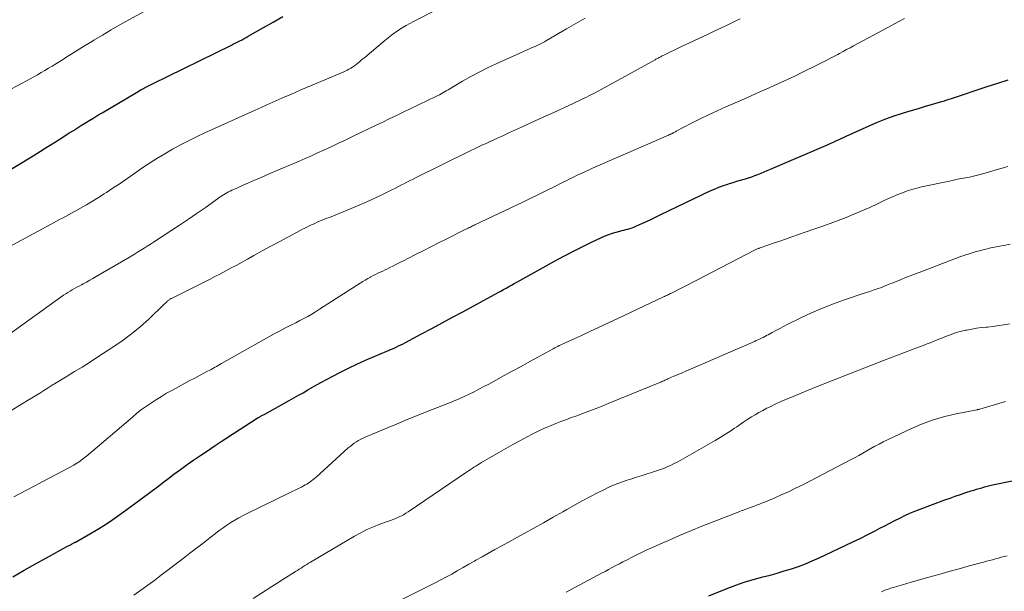
# Model space of a CAD drawing. Units: feet. Extents: x 1915000 to 1920029, y 530000 to 535000.
# Drawn here: x 1916330 to 1916480, y 531459 to 531547 of the extents above; entities that cross this region are included whole.
import ezdxf

# ---------------------------------------------------------------- set-up
doc = ezdxf.new("R2010")
doc.units = ezdxf.units.FT
doc.header["$LTSCALE"] = 100
doc.header["$MEASUREMENT"] = 0
doc.layers.add('CONTOUR INDEX', color=32, linetype='Continuous', lineweight=25)
doc.layers.add('CONTOUR INTERMEDIATE', color=40, linetype='Continuous', lineweight=15)

msp = doc.modelspace()

# ---------------------------------------------------------------- linework, layer by layer
at = {"layer": 'CONTOUR INDEX', "flags": 128}
for points, elevation in [([(1916327.22, 531522.75), (1916332.09, 531525.73), (1916333.22, 531526.43), (1916334.35, 531527.13), (1916335.48, 531527.84), (1916336.6, 531528.55), (1916337.61, 531529.2), (1916338.23, 531529.59), (1916338.85, 531529.98), (1916339.48, 531530.37), (1916340.1, 531530.75), (1916340.73, 531531.14), (1916341.35, 531531.52), (1916341.98, 531531.9), (1916342.61, 531532.27), (1916347.61, 531535.25), (1916347.86, 531535.39), (1916348.11, 531535.54), (1916348.36, 531535.68), (1916348.61, 531535.82), (1916348.73, 531535.89), (1916348.93, 531536), (1916349.12, 531536.1), (1916349.32, 531536.2), (1916349.52, 531536.3), (1916349.72, 531536.4), (1916349.91, 531536.5), (1916350.11, 531536.6), (1916350.31, 531536.7), (1916362.37, 531542.63), (1916362.7, 531542.79), (1916363.02, 531542.95), (1916363.35, 531543.12), (1916363.67, 531543.28), (1916363.99, 531543.45), (1916364.31, 531543.63), (1916364.63, 531543.8), (1916364.95, 531543.98), (1916367.27, 531545.3), (1916368.75, 531546.13), (1916370.22, 531546.98)], 1000), ([(1916329, 531461.42), (1916330.71, 531462.4), (1916332.43, 531463.36), (1916334.15, 531464.31), (1916337.24, 531466.01), (1916337.42, 531466.11), (1916337.6, 531466.21), (1916337.79, 531466.31), (1916337.97, 531466.41), (1916338.3, 531466.58), (1916338.32, 531466.59), (1916338.34, 531466.6), (1916338.36, 531466.61), (1916338.38, 531466.63), (1916338.46, 531466.67), (1916338.48, 531466.68), (1916338.5, 531466.69), (1916338.52, 531466.7), (1916338.54, 531466.71), (1916340.83, 531468.01), (1916341.99, 531468.7), (1916343.13, 531469.4), (1916344.24, 531470.15), (1916345.34, 531470.92), (1916347.57, 531472.54), (1916348.75, 531473.4), (1916349.93, 531474.27), (1916351.1, 531475.16), (1916352.26, 531476.05), (1916352.59, 531476.31), (1916353.59, 531477.07), (1916354.59, 531477.81), (1916355.61, 531478.54), (1916356.64, 531479.26), (1916357.68, 531479.97), (1916358.72, 531480.67), (1916359.76, 531481.36), (1916360.81, 531482.05), (1916366.32, 531485.62), (1916366.39, 531485.67), (1916366.47, 531485.72), (1916366.54, 531485.76), (1916366.61, 531485.8), (1916366.69, 531485.85), (1916366.76, 531485.89), (1916366.84, 531485.93), (1916366.91, 531485.97), (1916367, 531486.02), (1916367.12, 531486.08), (1916367.24, 531486.14), (1916367.36, 531486.21), (1916367.48, 531486.27), (1916371.2, 531488.33), (1916371.91, 531488.72), (1916372.62, 531489.13), (1916373.33, 531489.53), (1916374.03, 531489.95), (1916374.73, 531490.36), (1916375.44, 531490.76), (1916376.15, 531491.15), (1916376.87, 531491.54), (1916378.95, 531492.62), (1916380.24, 531493.27), (1916381.54, 531493.9), (1916382.85, 531494.5), (1916384.18, 531495.07), (1916386.12, 531495.88), (1916386.48, 531496.03), (1916386.84, 531496.19), (1916387.2, 531496.34), (1916387.55, 531496.5), (1916387.91, 531496.66), (1916388.26, 531496.83), (1916388.61, 531497.01), (1916388.95, 531497.19), (1916391.42, 531498.51), (1916393, 531499.35), (1916394.57, 531500.2), (1916396.15, 531501.05), (1916397.72, 531501.9), (1916403.09, 531504.81), (1916403.5, 531505.04), (1916403.92, 531505.27), (1916404.33, 531505.5), (1916404.75, 531505.73), (1916405.16, 531505.96), (1916405.57, 531506.19), (1916405.98, 531506.42), (1916406.4, 531506.65), (1916412.17, 531509.85), (1916413.45, 531510.55), (1916414.74, 531511.22), (1916416.04, 531511.88), (1916417.34, 531512.51), (1916418.88, 531513.24), (1916419.43, 531513.49), (1916419.99, 531513.71), (1916420.56, 531513.9), (1916421.14, 531514.07), (1916421.68, 531514.21), (1916421.99, 531514.29), (1916422.3, 531514.37), (1916422.62, 531514.44), (1916422.93, 531514.52), (1916423.24, 531514.6), (1916423.55, 531514.7), (1916423.85, 531514.82), (1916424.15, 531514.94), (1916425.03, 531515.35), (1916425.77, 531515.69), (1916426.5, 531516.04), (1916427.23, 531516.39), (1916427.96, 531516.73), (1916435.5, 531520.35), (1916436.15, 531520.64), (1916436.82, 531520.92), (1916437.5, 531521.17), (1916438.18, 531521.4), (1916438.43, 531521.47), (1916438.99, 531521.65), (1916439.56, 531521.82), (1916440.13, 531521.99), (1916440.7, 531522.16), (1916440.86, 531522.2), (1916441.35, 531522.36), (1916441.83, 531522.52), (1916442.32, 531522.7), (1916442.79, 531522.88), (1916443.27, 531523.08), (1916443.74, 531523.28), (1916444.21, 531523.48), (1916444.68, 531523.68), (1916453.13, 531527.29), (1916453.52, 531527.46), (1916453.91, 531527.63), (1916454.3, 531527.81), (1916454.69, 531527.99), (1916455.08, 531528.17), (1916455.47, 531528.35), (1916455.86, 531528.53), (1916456.25, 531528.71), (1916459.77, 531530.31), (1916461.02, 531530.85), (1916462.29, 531531.36), (1916463.57, 531531.81), (1916464.86, 531532.23), (1916465.67, 531532.47), (1916466.58, 531532.74), (1916467.48, 531533.01), (1916468.38, 531533.27), (1916469.28, 531533.53), (1916470.67, 531533.93), (1916470.88, 531534), (1916471.08, 531534.06), (1916471.29, 531534.13), (1916471.5, 531534.2), (1916471.7, 531534.27), (1916471.91, 531534.34), (1916472.12, 531534.41), (1916472.33, 531534.48), (1916477.81, 531536.29), (1916479.4, 531536.81), (1916480.99, 531537.32)], 1020), ([(1916435.3, 531458.51), (1916438.19, 531459.68), (1916439.42, 531460.15), (1916440.66, 531460.58), (1916441.91, 531460.96), (1916443.18, 531461.3), (1916443.53, 531461.39), (1916444.63, 531461.67), (1916445.72, 531461.97), (1916446.81, 531462.3), (1916447.9, 531462.63), (1916448.97, 531463), (1916450.03, 531463.4), (1916451.08, 531463.84), (1916452.12, 531464.3), (1916456.12, 531466.18), (1916457.26, 531466.73), (1916458.41, 531467.28), (1916459.54, 531467.85), (1916460.67, 531468.43), (1916461.42, 531468.82), (1916462.17, 531469.21), (1916462.93, 531469.6), (1916463.68, 531469.99), (1916464.44, 531470.38), (1916465.2, 531470.75), (1916465.97, 531471.11), (1916466.75, 531471.44), (1916467.54, 531471.75), (1916471.33, 531473.15), (1916472.12, 531473.44), (1916472.92, 531473.72), (1916473.72, 531474), (1916474.53, 531474.26), (1916475.33, 531474.52), (1916475.74, 531474.64), (1916476.14, 531474.77), (1916476.55, 531474.89), (1916476.96, 531475.01), (1916477.36, 531475.13), (1916477.78, 531475.24), (1916478.19, 531475.34), (1916478.6, 531475.43), (1916481.59, 531476.08)], 1040)]:
    msp.add_lwpolyline(points, dxfattribs=dict(at, elevation=elevation))
at = {"layer": 'CONTOUR INTERMEDIATE', "flags": 128}
for points, elevation in [([(1916327.11, 531511.1), (1916334.72, 531515.23), (1916335.18, 531515.48), (1916335.64, 531515.73), (1916336.11, 531515.97), (1916336.57, 531516.21), (1916337.03, 531516.45), (1916337.49, 531516.7), (1916337.95, 531516.94), (1916338.41, 531517.2), (1916339.34, 531517.71), (1916340.25, 531518.23), (1916341.16, 531518.76), (1916342.05, 531519.32), (1916342.94, 531519.88), (1916343.27, 531520.1), (1916344.32, 531520.8), (1916345.36, 531521.49), (1916346.39, 531522.2), (1916347.42, 531522.91), (1916348.7, 531523.8), (1916349.85, 531524.57), (1916351, 531525.31), (1916352.18, 531526.03), (1916353.37, 531526.72), (1916354.58, 531527.38), (1916355.81, 531528.02), (1916357.04, 531528.62), (1916358.29, 531529.21), (1916366, 531532.7), (1916366.9, 531533.11), (1916367.8, 531533.51), (1916368.71, 531533.91), (1916369.61, 531534.3), (1916370.52, 531534.7), (1916371.43, 531535.09), (1916372.33, 531535.48), (1916373.24, 531535.87), (1916379.43, 531538.5), (1916379.73, 531538.63), (1916380.03, 531538.77), (1916380.32, 531538.93), (1916380.6, 531539.09), (1916380.88, 531539.26), (1916381.15, 531539.45), (1916381.41, 531539.64), (1916381.67, 531539.85), (1916381.94, 531540.08), (1916382.2, 531540.3), (1916382.46, 531540.52), (1916382.72, 531540.74), (1916385.78, 531543.34), (1916386.3, 531543.75), (1916386.82, 531544.16), (1916387.36, 531544.54), (1916387.91, 531544.91), (1916388.47, 531545.27), (1916389.04, 531545.61), (1916389.62, 531545.93), (1916390.2, 531546.25), (1916396.77, 531549.64)], 1004), ([(1916327.82, 531535.44), (1916330.52, 531536.86), (1916331.08, 531537.16), (1916331.65, 531537.47), (1916332.21, 531537.78), (1916332.77, 531538.09), (1916333.33, 531538.42), (1916333.88, 531538.74), (1916334.43, 531539.08), (1916334.98, 531539.41), (1916336.3, 531540.24), (1916337.51, 531540.99), (1916338.72, 531541.74), (1916339.93, 531542.49), (1916341.14, 531543.23), (1916341.36, 531543.36), (1916342.68, 531544.16), (1916344.01, 531544.94), (1916345.35, 531545.71), (1916346.7, 531546.47), (1916350.72, 531548.67)], 996), ([(1916325.89, 531485.09), (1916331.23, 531488.31), (1916331.86, 531488.69), (1916332.49, 531489.08), (1916333.12, 531489.47), (1916333.74, 531489.87), (1916334.36, 531490.27), (1916334.99, 531490.66), (1916335.62, 531491.04), (1916336.25, 531491.43), (1916337.28, 531492.04), (1916338.43, 531492.74), (1916339.57, 531493.44), (1916340.7, 531494.15), (1916341.82, 531494.88), (1916344.26, 531496.46), (1916345.7, 531497.46), (1916347.1, 531498.5), (1916348.44, 531499.61), (1916349.74, 531500.78), (1916352.06, 531502.98), (1916352.17, 531503.08), (1916352.28, 531503.19), (1916352.38, 531503.29), (1916352.49, 531503.4), (1916352.56, 531503.47), (1916352.63, 531503.55), (1916352.71, 531503.61), (1916352.79, 531503.68), (1916352.87, 531503.74), (1916352.96, 531503.79), (1916353.05, 531503.85), (1916353.14, 531503.9), (1916353.23, 531503.94), (1916358.19, 531506.4), (1916359.03, 531506.82), (1916359.86, 531507.25), (1916360.7, 531507.69), (1916361.52, 531508.13), (1916362.35, 531508.58), (1916363.18, 531509.03), (1916364, 531509.48), (1916364.83, 531509.93), (1916365.79, 531510.47), (1916367.08, 531511.18), (1916368.38, 531511.89), (1916369.68, 531512.59), (1916370.99, 531513.29), (1916372.86, 531514.3), (1916373.23, 531514.49), (1916373.6, 531514.68), (1916373.97, 531514.87), (1916374.35, 531515.05), (1916374.37, 531515.06), (1916374.74, 531515.23), (1916375.1, 531515.39), (1916375.47, 531515.55), (1916375.84, 531515.71), (1916376.21, 531515.86), (1916376.59, 531516.01), (1916376.96, 531516.16), (1916377.33, 531516.31), (1916380.65, 531517.67), (1916381.86, 531518.18), (1916383.06, 531518.7), (1916384.25, 531519.25), (1916385.43, 531519.81), (1916386.85, 531520.51), (1916387.32, 531520.74), (1916387.79, 531520.97), (1916388.25, 531521.21), (1916388.72, 531521.45), (1916389.18, 531521.69), (1916389.65, 531521.93), (1916390.12, 531522.16), (1916390.59, 531522.4), (1916398.64, 531526.37), (1916398.85, 531526.48), (1916399.06, 531526.58), (1916399.27, 531526.68), (1916399.48, 531526.78), (1916399.69, 531526.88), (1916399.9, 531526.98), (1916400.11, 531527.08), (1916400.32, 531527.17), (1916400.53, 531527.27), (1916400.84, 531527.42), (1916401.16, 531527.56), (1916401.47, 531527.71), (1916401.79, 531527.85), (1916403, 531528.41), (1916403.92, 531528.83), (1916404.84, 531529.26), (1916405.76, 531529.68), (1916406.68, 531530.1), (1916410.07, 531531.64), (1916411.17, 531532.14), (1916412.26, 531532.65), (1916413.35, 531533.15), (1916414.44, 531533.66), (1916415.85, 531534.32), (1916416.23, 531534.5), (1916416.61, 531534.68), (1916416.98, 531534.87), (1916417.36, 531535.06), (1916417.73, 531535.25), (1916418.1, 531535.45), (1916418.46, 531535.65), (1916418.83, 531535.85), (1916427.06, 531540.38), (1916427.19, 531540.45), (1916427.31, 531540.52), (1916427.44, 531540.59), (1916427.56, 531540.65), (1916427.69, 531540.72), (1916427.81, 531540.79), (1916427.94, 531540.85), (1916428.07, 531540.92), (1916428.61, 531541.2), (1916428.92, 531541.36), (1916429.23, 531541.51), (1916429.55, 531541.66), (1916429.86, 531541.81), (1916430.18, 531541.96), (1916430.49, 531542.11), (1916430.81, 531542.26), (1916431.12, 531542.4), (1916434.99, 531544.21), (1916436.1, 531544.74), (1916437.2, 531545.26), (1916438.31, 531545.78), (1916439.42, 531546.31), (1916440.07, 531546.62)], 1012), ([(1916328.3, 531498.37), (1916336.75, 531504.4), (1916337.08, 531504.62), (1916337.4, 531504.84), (1916337.74, 531505.04), (1916338.07, 531505.25), (1916338.42, 531505.44), (1916338.76, 531505.63), (1916339.1, 531505.82), (1916339.45, 531506.01), (1916339.75, 531506.16), (1916340.25, 531506.43), (1916340.74, 531506.7), (1916341.23, 531506.97), (1916341.72, 531507.26), (1916346.56, 531510.09), (1916347.05, 531510.39), (1916347.55, 531510.68), (1916348.04, 531510.98), (1916348.54, 531511.28), (1916349.03, 531511.59), (1916349.52, 531511.9), (1916350, 531512.21), (1916350.49, 531512.52), (1916353.1, 531514.24), (1916354.46, 531515.14), (1916355.81, 531516.05), (1916357.15, 531516.97), (1916358.49, 531517.89), (1916360.67, 531519.42), (1916360.92, 531519.59), (1916361.16, 531519.75), (1916361.41, 531519.9), (1916361.67, 531520.05), (1916361.92, 531520.19), (1916362.19, 531520.33), (1916362.45, 531520.46), (1916362.72, 531520.58), (1916364.6, 531521.41), (1916365.8, 531521.94), (1916367.01, 531522.46), (1916368.23, 531522.99), (1916369.44, 531523.51), (1916372.7, 531524.91), (1916373.64, 531525.32), (1916374.59, 531525.73), (1916375.53, 531526.15), (1916376.47, 531526.57), (1916377.12, 531526.87), (1916377.73, 531527.15), (1916378.34, 531527.43), (1916378.95, 531527.72), (1916379.56, 531528.02), (1916379.93, 531528.2), (1916380.35, 531528.41), (1916380.77, 531528.61), (1916381.19, 531528.82), (1916381.61, 531529.03), (1916382.03, 531529.23), (1916382.46, 531529.44), (1916382.88, 531529.64), (1916383.3, 531529.84), (1916384.47, 531530.4), (1916385.47, 531530.87), (1916386.48, 531531.35), (1916387.48, 531531.83), (1916388.48, 531532.31), (1916393.6, 531534.76), (1916393.87, 531534.9), (1916394.14, 531535.03), (1916394.41, 531535.18), (1916394.67, 531535.32), (1916394.93, 531535.48), (1916395.19, 531535.63), (1916395.45, 531535.78), (1916395.71, 531535.93), (1916397.68, 531537.09), (1916398.94, 531537.81), (1916400.21, 531538.49), (1916401.5, 531539.14), (1916402.8, 531539.75), (1916408.01, 531542.09), (1916408.32, 531542.23), (1916408.63, 531542.38), (1916408.94, 531542.52), (1916409.26, 531542.67), (1916409.57, 531542.82), (1916409.87, 531542.97), (1916410.17, 531543.14), (1916410.47, 531543.31), (1916413.56, 531545.09), (1916414.27, 531545.51), (1916414.98, 531545.92), (1916415.68, 531546.34), (1916416.38, 531546.76)], 1008), ([(1916329.15, 531473.61), (1916330.95, 531474.57), (1916332.43, 531475.34), (1916333.49, 531475.9), (1916334.56, 531476.46), (1916335.62, 531477.03), (1916336.68, 531477.6), (1916338.28, 531478.46), (1916338.53, 531478.61), (1916338.78, 531478.76), (1916339.02, 531478.92), (1916339.26, 531479.08), (1916339.49, 531479.26), (1916339.72, 531479.43), (1916339.95, 531479.61), (1916340.17, 531479.8), (1916347.24, 531485.8), (1916347.94, 531486.38), (1916348.66, 531486.94), (1916349.4, 531487.48), (1916350.15, 531487.99), (1916350.91, 531488.49), (1916351.68, 531488.97), (1916352.47, 531489.43), (1916353.26, 531489.88), (1916354.29, 531490.44), (1916355.12, 531490.89), (1916355.94, 531491.33), (1916356.77, 531491.77), (1916357.6, 531492.21), (1916358.71, 531492.79), (1916358.99, 531492.94), (1916359.26, 531493.08), (1916359.53, 531493.23), (1916359.8, 531493.37), (1916360.07, 531493.52), (1916360.33, 531493.67), (1916360.6, 531493.82), (1916360.87, 531493.98), (1916367.25, 531497.62), (1916368.06, 531498.07), (1916368.88, 531498.52), (1916369.7, 531498.95), (1916370.53, 531499.37), (1916370.95, 531499.58), (1916371.57, 531499.89), (1916372.19, 531500.21), (1916372.81, 531500.53), (1916373.43, 531500.86), (1916374.03, 531501.19), (1916374.64, 531501.54), (1916375.23, 531501.9), (1916375.82, 531502.27), (1916382.05, 531506.28), (1916382.43, 531506.51), (1916382.81, 531506.74), (1916383.2, 531506.97), (1916383.59, 531507.18), (1916383.66, 531507.22), (1916384.02, 531507.41), (1916384.38, 531507.59), (1916384.74, 531507.77), (1916385.11, 531507.94), (1916385.48, 531508.11), (1916385.84, 531508.29), (1916386.21, 531508.46), (1916386.57, 531508.64), (1916387.01, 531508.86), (1916387.59, 531509.15), (1916388.17, 531509.44), (1916388.75, 531509.73), (1916389.32, 531510.02), (1916390.5, 531510.62), (1916391.67, 531511.22), (1916392.84, 531511.81), (1916394.01, 531512.4), (1916395.18, 531512.99), (1916398.17, 531514.49), (1916398.34, 531514.57), (1916398.52, 531514.66), (1916398.69, 531514.74), (1916398.86, 531514.82), (1916399.03, 531514.91), (1916399.21, 531514.99), (1916399.38, 531515.07), (1916399.55, 531515.15), (1916406.88, 531518.64), (1916408.08, 531519.22), (1916409.28, 531519.8), (1916410.47, 531520.39), (1916411.67, 531520.99), (1916412.91, 531521.62), (1916413.48, 531521.9), (1916414.05, 531522.18), (1916414.62, 531522.46), (1916415.19, 531522.74), (1916415.76, 531523.01), (1916416.34, 531523.28), (1916416.92, 531523.54), (1916417.5, 531523.8), (1916429.1, 531528.86), (1916429.19, 531528.89), (1916429.28, 531528.93), (1916429.36, 531528.97), (1916429.45, 531529.01), (1916429.54, 531529.05), (1916429.62, 531529.09), (1916429.71, 531529.14), (1916429.79, 531529.18), (1916429.84, 531529.21), (1916429.95, 531529.27), (1916430.06, 531529.33), (1916430.17, 531529.39), (1916430.28, 531529.45), (1916432.65, 531530.68), (1916433.94, 531531.34), (1916435.25, 531531.98), (1916436.57, 531532.59), (1916437.9, 531533.19), (1916440.71, 531534.43), (1916441.83, 531534.92), (1916442.95, 531535.41), (1916444.06, 531535.91), (1916445.18, 531536.41), (1916446.29, 531536.91), (1916447.4, 531537.43), (1916448.5, 531537.95), (1916449.6, 531538.48), (1916451.76, 531539.55), (1916452.17, 531539.75), (1916452.57, 531539.95), (1916452.98, 531540.15), (1916453.38, 531540.36), (1916453.78, 531540.56), (1916454.18, 531540.77), (1916454.58, 531540.98), (1916454.97, 531541.2), (1916455.25, 531541.35), (1916455.79, 531541.64), (1916456.32, 531541.93), (1916456.86, 531542.22), (1916457.39, 531542.51), (1916463.29, 531545.68), (1916464.21, 531546.17), (1916465.14, 531546.66)], 1016), ([(1916347.46, 531458.58), (1916348.53, 531459.34), (1916349.59, 531460.11), (1916350.65, 531460.89), (1916351.7, 531461.68), (1916355.02, 531464.21), (1916356.03, 531464.99), (1916357.05, 531465.77), (1916358.06, 531466.55), (1916359.06, 531467.34), (1916359.94, 531468.03), (1916360.51, 531468.47), (1916361.09, 531468.89), (1916361.69, 531469.3), (1916362.29, 531469.69), (1916362.9, 531470.06), (1916363.52, 531470.42), (1916364.15, 531470.76), (1916364.79, 531471.09), (1916371.34, 531474.27), (1916371.77, 531474.48), (1916372.2, 531474.69), (1916372.63, 531474.91), (1916373.06, 531475.12), (1916373.39, 531475.29), (1916373.65, 531475.43), (1916373.9, 531475.57), (1916374.15, 531475.73), (1916374.39, 531475.9), (1916374.62, 531476.07), (1916374.85, 531476.25), (1916375.08, 531476.44), (1916375.3, 531476.64), (1916380.21, 531481.08), (1916380.5, 531481.33), (1916380.81, 531481.58), (1916381.12, 531481.81), (1916381.45, 531482.03), (1916381.78, 531482.23), (1916382.12, 531482.42), (1916382.47, 531482.59), (1916382.82, 531482.75), (1916385.95, 531484.06), (1916387.59, 531484.74), (1916389.23, 531485.41), (1916390.88, 531486.08), (1916392.53, 531486.74), (1916395.17, 531487.78), (1916395.5, 531487.91), (1916395.83, 531488.05), (1916396.16, 531488.18), (1916396.49, 531488.31), (1916396.82, 531488.44), (1916397.14, 531488.58), (1916397.47, 531488.73), (1916397.79, 531488.88), (1916398.67, 531489.3), (1916399.43, 531489.67), (1916400.18, 531490.05), (1916400.93, 531490.45), (1916401.67, 531490.85), (1916403.92, 531492.08), (1916405.26, 531492.82), (1916406.6, 531493.55), (1916407.94, 531494.29), (1916409.28, 531495.02), (1916411.52, 531496.24), (1916411.74, 531496.36), (1916411.97, 531496.48), (1916412.2, 531496.59), (1916412.43, 531496.71), (1916412.66, 531496.82), (1916412.89, 531496.93), (1916413.12, 531497.04), (1916413.35, 531497.14), (1916415.71, 531498.23), (1916417.13, 531498.88), (1916418.54, 531499.54), (1916419.95, 531500.2), (1916421.36, 531500.86), (1916428.35, 531504.16), (1916428.5, 531504.23), (1916428.65, 531504.3), (1916428.8, 531504.37), (1916428.96, 531504.44), (1916429.11, 531504.51), (1916429.26, 531504.58), (1916429.41, 531504.66), (1916429.56, 531504.73), (1916431.05, 531505.48), (1916431.95, 531505.94), (1916432.84, 531506.39), (1916433.73, 531506.85), (1916434.62, 531507.32), (1916442.28, 531511.3), (1916442.36, 531511.35), (1916442.45, 531511.39), (1916442.54, 531511.43), (1916442.63, 531511.46), (1916442.72, 531511.5), (1916442.81, 531511.54), (1916442.9, 531511.57), (1916442.99, 531511.6), (1916444.47, 531512.11), (1916445.3, 531512.4), (1916446.14, 531512.68), (1916446.97, 531512.97), (1916447.8, 531513.26), (1916451.32, 531514.48), (1916452.55, 531514.92), (1916453.79, 531515.37), (1916455.01, 531515.83), (1916456.23, 531516.3), (1916457.45, 531516.79), (1916458.65, 531517.3), (1916459.85, 531517.83), (1916461.04, 531518.39), (1916462.04, 531518.87), (1916462.74, 531519.19), (1916463.44, 531519.5), (1916464.14, 531519.8), (1916464.85, 531520.08), (1916465.57, 531520.34), (1916466.3, 531520.57), (1916467.03, 531520.77), (1916467.78, 531520.95), (1916472.02, 531521.86), (1916472.63, 531521.99), (1916473.25, 531522.12), (1916473.87, 531522.24), (1916474.48, 531522.35), (1916475.1, 531522.47), (1916475.71, 531522.61), (1916476.32, 531522.76), (1916476.93, 531522.92), (1916480.22, 531523.86), (1916480.94, 531524.08)], 1024), ([(1916365.71, 531458.07), (1916367.69, 531459.37), (1916368.52, 531459.91), (1916369.36, 531460.45), (1916370.2, 531460.98), (1916371.05, 531461.51), (1916372.17, 531462.2), (1916372.45, 531462.38), (1916372.74, 531462.56), (1916373.02, 531462.74), (1916373.3, 531462.93), (1916373.59, 531463.11), (1916373.87, 531463.29), (1916374.16, 531463.47), (1916374.45, 531463.64), (1916381.19, 531467.63), (1916382.12, 531468.14), (1916383.07, 531468.62), (1916384.05, 531469.04), (1916385.04, 531469.43), (1916386.23, 531469.85), (1916386.64, 531470), (1916387.05, 531470.16), (1916387.45, 531470.33), (1916387.85, 531470.5), (1916388.24, 531470.68), (1916388.63, 531470.88), (1916389, 531471.1), (1916389.36, 531471.34), (1916398.29, 531477.39), (1916398.57, 531477.58), (1916398.85, 531477.76), (1916399.13, 531477.95), (1916399.41, 531478.14), (1916399.7, 531478.32), (1916399.98, 531478.5), (1916400.27, 531478.67), (1916400.56, 531478.85), (1916403.2, 531480.38), (1916404.28, 531480.99), (1916405.35, 531481.6), (1916406.44, 531482.19), (1916407.53, 531482.77), (1916408.3, 531483.18), (1916409.01, 531483.54), (1916409.73, 531483.89), (1916410.46, 531484.21), (1916411.19, 531484.52), (1916411.93, 531484.82), (1916412.67, 531485.11), (1916413.42, 531485.39), (1916414.17, 531485.67), (1916415.1, 531486), (1916416.31, 531486.45), (1916417.52, 531486.9), (1916418.72, 531487.37), (1916419.91, 531487.86), (1916427.78, 531491.1), (1916427.93, 531491.16), (1916428.09, 531491.22), (1916428.24, 531491.29), (1916428.39, 531491.36), (1916428.55, 531491.43), (1916428.7, 531491.49), (1916428.85, 531491.56), (1916429, 531491.62), (1916429.96, 531492.04), (1916430.59, 531492.31), (1916431.22, 531492.58), (1916431.85, 531492.85), (1916432.48, 531493.13), (1916442.26, 531497.37), (1916442.52, 531497.48), (1916442.78, 531497.6), (1916443.04, 531497.72), (1916443.3, 531497.85), (1916443.56, 531497.98), (1916443.81, 531498.11), (1916444.07, 531498.24), (1916444.32, 531498.38), (1916444.96, 531498.73), (1916445.53, 531499.05), (1916446.1, 531499.35), (1916446.68, 531499.65), (1916447.27, 531499.94), (1916449.34, 531500.96), (1916450.97, 531501.72), (1916452.62, 531502.44), (1916454.3, 531503.09), (1916456, 531503.7), (1916458.87, 531504.66), (1916459.37, 531504.83), (1916459.86, 531505), (1916460.36, 531505.17), (1916460.86, 531505.34), (1916461.12, 531505.43), (1916461.49, 531505.56), (1916461.85, 531505.69), (1916462.22, 531505.84), (1916462.58, 531505.98), (1916462.94, 531506.13), (1916463.3, 531506.28), (1916463.66, 531506.42), (1916464.02, 531506.57), (1916464.65, 531506.83), (1916465.33, 531507.1), (1916466.02, 531507.37), (1916466.7, 531507.64), (1916467.38, 531507.9), (1916473.61, 531510.27), (1916474.39, 531510.55), (1916475.17, 531510.81), (1916475.96, 531511.04), (1916476.76, 531511.25), (1916477.57, 531511.44), (1916478.37, 531511.63), (1916479.18, 531511.8), (1916479.99, 531511.96), (1916480.31, 531512.02), (1916481.28, 531512.22)], 1028), ([(1916387.29, 531457.4), (1916392.47, 531459.96), (1916393.37, 531460.41), (1916394.25, 531460.87), (1916395.13, 531461.35), (1916396.01, 531461.83), (1916396.87, 531462.32), (1916397.74, 531462.82), (1916398.61, 531463.31), (1916399.48, 531463.8), (1916399.69, 531463.92), (1916400.66, 531464.46), (1916401.63, 531465.01), (1916402.61, 531465.55), (1916403.59, 531466.09), (1916407.06, 531468.01), (1916408.54, 531468.83), (1916410.03, 531469.66), (1916411.5, 531470.5), (1916412.98, 531471.34), (1916413.61, 531471.7), (1916414.77, 531472.36), (1916415.94, 531473), (1916417.12, 531473.62), (1916418.3, 531474.23), (1916419.35, 531474.76), (1916420.03, 531475.08), (1916420.71, 531475.38), (1916421.4, 531475.65), (1916422.1, 531475.91), (1916422.81, 531476.14), (1916423.52, 531476.38), (1916424.23, 531476.61), (1916424.94, 531476.84), (1916427.43, 531477.64), (1916427.84, 531477.77), (1916428.24, 531477.92), (1916428.63, 531478.07), (1916429.03, 531478.23), (1916429.41, 531478.41), (1916429.8, 531478.59), (1916430.18, 531478.79), (1916430.55, 531478.99), (1916436.24, 531482.22), (1916436.99, 531482.67), (1916437.74, 531483.13), (1916438.48, 531483.6), (1916439.2, 531484.09), (1916439.54, 531484.33), (1916440.1, 531484.71), (1916440.65, 531485.08), (1916441.22, 531485.46), (1916441.78, 531485.82), (1916442.35, 531486.17), (1916442.93, 531486.51), (1916443.53, 531486.83), (1916444.13, 531487.14), (1916444.65, 531487.39), (1916445.52, 531487.8), (1916446.4, 531488.21), (1916447.28, 531488.59), (1916448.17, 531488.97), (1916451.56, 531490.35), (1916454.15, 531491.4), (1916456.74, 531492.43), (1916459.34, 531493.45), (1916461.95, 531494.45), (1916467.29, 531496.47), (1916467.89, 531496.7), (1916468.48, 531496.93), (1916469.08, 531497.16), (1916469.67, 531497.39), (1916470.26, 531497.63), (1916470.85, 531497.86), (1916471.44, 531498.1), (1916472.03, 531498.33), (1916472.63, 531498.55), (1916473.24, 531498.75), (1916473.85, 531498.92), (1916474.47, 531499.06), (1916474.69, 531499.1), (1916475.43, 531499.24), (1916476.17, 531499.36), (1916476.91, 531499.46), (1916477.65, 531499.54), (1916477.85, 531499.56), (1916478.7, 531499.66), (1916479.54, 531499.77), (1916480.38, 531499.91), (1916481.21, 531500.07)], 1032), ([(1916413.51, 531459.06), (1916418.35, 531461.65), (1916418.89, 531461.94), (1916419.44, 531462.23), (1916419.98, 531462.53), (1916420.53, 531462.82), (1916421.07, 531463.11), (1916421.62, 531463.4), (1916422.17, 531463.69), (1916422.72, 531463.97), (1916423.66, 531464.44), (1916424.69, 531464.95), (1916425.73, 531465.45), (1916426.77, 531465.93), (1916427.81, 531466.4), (1916429.11, 531466.97), (1916430.81, 531467.7), (1916432.52, 531468.42), (1916434.23, 531469.12), (1916435.95, 531469.8), (1916439.76, 531471.29), (1916439.99, 531471.38), (1916440.22, 531471.47), (1916440.45, 531471.55), (1916440.68, 531471.64), (1916440.91, 531471.73), (1916441.14, 531471.81), (1916441.37, 531471.9), (1916441.6, 531471.98), (1916442.08, 531472.16), (1916442.55, 531472.33), (1916443.01, 531472.51), (1916443.48, 531472.7), (1916443.94, 531472.88), (1916445.25, 531473.43), (1916446.35, 531473.9), (1916447.45, 531474.4), (1916448.54, 531474.92), (1916449.62, 531475.47), (1916456.92, 531479.26), (1916457.55, 531479.6), (1916458.17, 531479.94), (1916458.79, 531480.29), (1916459.4, 531480.65), (1916460.02, 531481.01), (1916460.64, 531481.35), (1916461.27, 531481.68), (1916461.91, 531482), (1916466.12, 531484.01), (1916467.75, 531484.71), (1916469.4, 531485.33), (1916471.1, 531485.83), (1916472.82, 531486.24), (1916476.2, 531486.92), (1916476.25, 531486.93), (1916476.31, 531486.94), (1916476.37, 531486.95), (1916476.43, 531486.96), (1916476.48, 531486.97), (1916476.54, 531486.98), (1916476.6, 531487), (1916476.65, 531487.01), (1916480.58, 531488.18)], 1036), ([(1916461.64, 531459.13), (1916462.16, 531459.34), (1916462.69, 531459.52), (1916463.22, 531459.7), (1916463.49, 531459.79), (1916464.16, 531459.99), (1916464.84, 531460.19), (1916465.51, 531460.39), (1916466.19, 531460.59), (1916468.86, 531461.35), (1916470.4, 531461.78), (1916471.95, 531462.22), (1916473.5, 531462.64), (1916475.05, 531463.07), (1916477.25, 531463.66), (1916477.7, 531463.78), (1916478.15, 531463.9), (1916478.6, 531464.02), (1916479.05, 531464.14), (1916479.5, 531464.26), (1916479.95, 531464.38), (1916480.4, 531464.5), (1916480.85, 531464.62)], 1044)]:
    msp.add_lwpolyline(points, dxfattribs=dict(at, elevation=elevation))

doc.saveas('drawing.dxf')
